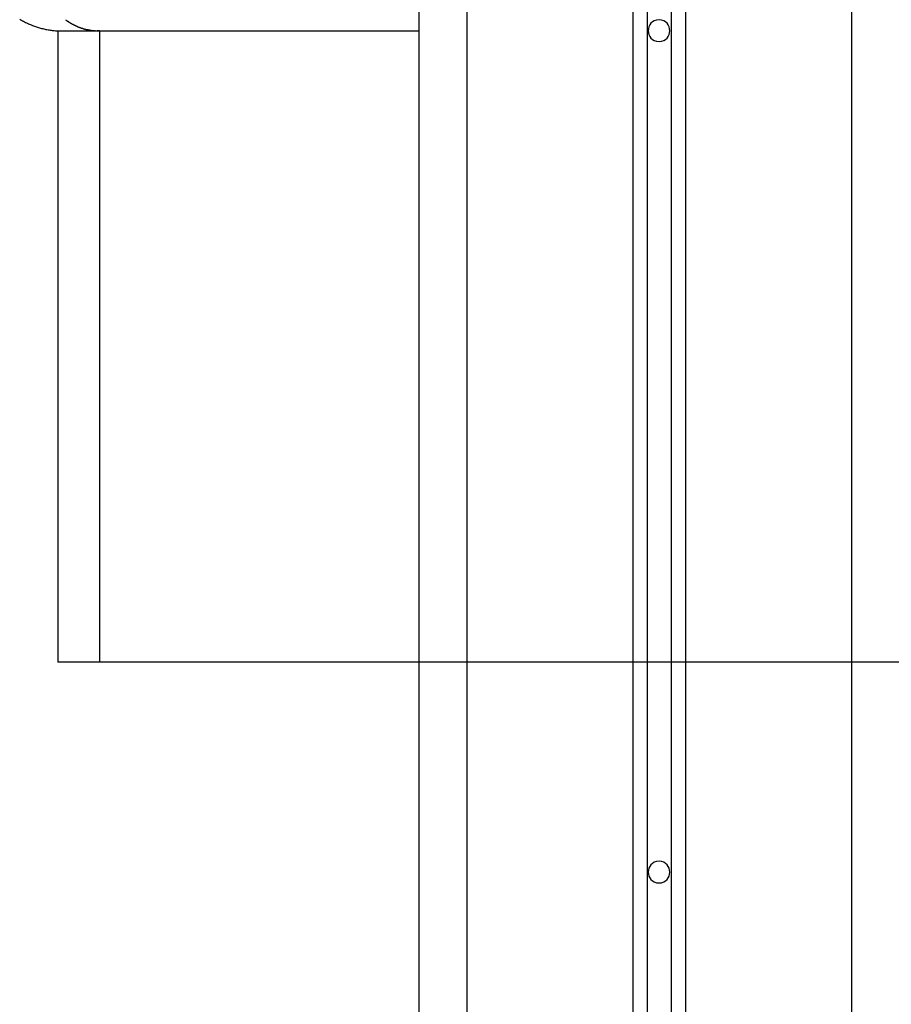
# Model space of a CAD drawing. Extents: x -24.9 to 24.9, y -7.7 to 7.7.
# Drawn here: x 0.3 to 2.1, y 3.6 to 5.6 of the extents above; entities that cross this region are included whole.
import ezdxf

# ---------------------------------------------------------------- set-up
doc = ezdxf.new("R2010")
doc.units = 0
doc.layers.get('0').update_dxf_attribs({"linetype": 'CONTINUOUS'})

msp = doc.modelspace()

# ---------------------------------------------------------------- linework, layer by layer
at = {"color": 0}
for points in [[(1.5933, 7.208), (1.5933, -0.0447)], [(1.6433, 7.208), (1.6433, -0.0447)], [(1.5633, 7.1767), (1.5633, -0.0668)], [(1.6733, 7.1767), (1.6733, -0.0668)], [(1.1183, 6.9728), (1.1183, -0.5101)], [(1.2183, 6.9728), (1.2183, -0.5101)], [(2.0183, 6.9728), (2.0183, -0.5101)], [(0.2882, 5.6338), (0.2902, 5.6326), (0.2921, 5.6315), (0.2941, 5.6304), (0.2961, 5.6293), (0.2981, 5.6283), (0.3001, 5.6272), (0.3021, 5.6262), (0.3041, 5.6253), (0.3062, 5.6243), (0.3083, 5.6234), (0.3104, 5.6225), (0.3124, 5.6217), (0.3146, 5.6208), (0.3167, 5.62), (0.3188, 5.6192), (0.3209, 5.6185), (0.3231, 5.6178), (0.3252, 5.6171), (0.3274, 5.6165), (0.3295, 5.6158), (0.3317, 5.6152), (0.3339, 5.6146), (0.3361, 5.6141), (0.3383, 5.6136), (0.3405, 5.6131), (0.3427, 5.6126), (0.3449, 5.6122), (0.3472, 5.6118), (0.3493, 5.6114), (0.3516, 5.6111), (0.3538, 5.6108), (0.3561, 5.6105), (0.3582, 5.6102), (0.3602, 5.61), (0.3627, 5.6098), (0.3666, 5.6096), (0.3717, 5.6094)], [(0.3839, 5.6325), (0.3839, 5.6325), (0.3839, 5.6322), (0.3842, 5.632), (0.3845, 5.6317), (0.3848, 5.6317), (0.3851, 5.6314), (0.3854, 5.6311), (0.3857, 5.6308), (0.3862, 5.6308), (0.3865, 5.6305), (0.3868, 5.6302), (0.3871, 5.6299), (0.3875, 5.6299), (0.3878, 5.6296), (0.3881, 5.6295), (0.3884, 5.6293), (0.3887, 5.6293)], [(0.3839, 5.6325), (0.3839, 5.6325), (0.3839, 5.6322), (0.3842, 5.632), (0.3845, 5.6317), (0.3848, 5.6317), (0.3851, 5.6314), (0.3854, 5.6311), (0.3857, 5.6308), (0.3862, 5.6308), (0.3865, 5.6305), (0.3868, 5.6302), (0.3871, 5.6299), (0.3875, 5.6299), (0.3878, 5.6296), (0.3881, 5.6295), (0.3884, 5.6293), (0.3887, 5.6293)], [(1.6183, 5.6324), (1.6183, 5.6324), (1.6129, 5.6318), (1.6083, 5.6303), (1.6044, 5.628), (1.6013, 5.6253), (1.5988, 5.6218), (1.5971, 5.6181), (1.5961, 5.614), (1.5958, 5.6099), (1.5961, 5.6057), (1.5971, 5.6016), (1.5988, 5.5978), (1.6013, 5.5945), (1.6044, 5.5915), (1.6083, 5.5894), (1.6129, 5.5879), (1.6183, 5.5875), (1.6183, 5.5875), (1.6234, 5.5879), (1.628, 5.5894), (1.6317, 5.5915), (1.635, 5.5945), (1.6374, 5.5978), (1.6392, 5.6016), (1.6402, 5.6057), (1.6407, 5.6099), (1.6402, 5.614), (1.6392, 5.6181), (1.6374, 5.6218), (1.6351, 5.6253), (1.6318, 5.628), (1.6281, 5.6303), (1.6234, 5.6318), (1.6183, 5.6324), (1.6183, 5.6324), (1.6183, 5.6324), (1.6183, 5.6324), (1.6183, 5.6324), (1.6183, 5.6324), (1.6183, 5.6324), (1.6183, 5.6324), (1.6183, 5.6324), (1.6183, 5.6324), (1.6183, 5.6324), (1.6183, 5.6324), (1.6183, 5.6324), (1.6183, 5.6324), (1.6183, 5.6324), (1.6183, 5.6324), (1.6183, 5.6324), (1.6183, 5.6324)], [(0.3888, 5.6293), (0.3888, 5.6293), (0.3889, 5.629), (0.3892, 5.6288), (0.3895, 5.6285), (0.3898, 5.6285), (0.3901, 5.6282), (0.3904, 5.6279), (0.3907, 5.6276), (0.3913, 5.6276), (0.3916, 5.6273), (0.3919, 5.627), (0.3922, 5.6267), (0.3927, 5.6267), (0.393, 5.6264), (0.3933, 5.6264), (0.3936, 5.6262), (0.3939, 5.6262)], [(0.3888, 5.6293), (0.3888, 5.6293), (0.3889, 5.629), (0.3892, 5.6288), (0.3895, 5.6285), (0.3898, 5.6285), (0.3901, 5.6282), (0.3904, 5.6279), (0.3907, 5.6276), (0.3913, 5.6276), (0.3916, 5.6273), (0.3919, 5.627), (0.3922, 5.6267), (0.3927, 5.6267), (0.393, 5.6264), (0.3933, 5.6264), (0.3936, 5.6262), (0.3939, 5.6262)], [(0.3937, 5.6263), (0.3937, 5.6263), (0.3938, 5.626), (0.3941, 5.6258), (0.3944, 5.6255), (0.3947, 5.6255), (0.395, 5.6252), (0.3953, 5.6249), (0.3956, 5.6246), (0.3962, 5.6246), (0.3965, 5.6243), (0.3968, 5.624), (0.3971, 5.6237), (0.3976, 5.6237), (0.3979, 5.6234), (0.3982, 5.6234), (0.3985, 5.6232), (0.3988, 5.6232)], [(0.3937, 5.6263), (0.3937, 5.6263), (0.3938, 5.626), (0.3941, 5.6258), (0.3944, 5.6255), (0.3947, 5.6255), (0.395, 5.6252), (0.3953, 5.6249), (0.3956, 5.6246), (0.3962, 5.6246), (0.3965, 5.6243), (0.3968, 5.624), (0.3971, 5.6237), (0.3976, 5.6237), (0.3979, 5.6234), (0.3982, 5.6234), (0.3985, 5.6232), (0.3988, 5.6232)], [(0.399, 5.6231), (0.399, 5.6231), (0.3991, 5.6228), (0.3994, 5.6228), (0.3997, 5.6225), (0.4, 5.6225), (0.4003, 5.6222), (0.4008, 5.6222), (0.4011, 5.6219), (0.4017, 5.6219), (0.402, 5.6216), (0.4023, 5.6214), (0.4026, 5.6211), (0.4032, 5.6211), (0.4035, 5.6208), (0.4038, 5.6208), (0.4041, 5.6207), (0.4045, 5.6207)], [(0.399, 5.6231), (0.399, 5.6231), (0.3991, 5.6228), (0.3994, 5.6228), (0.3997, 5.6225), (0.4, 5.6225), (0.4003, 5.6222), (0.4008, 5.6222), (0.4011, 5.6219), (0.4017, 5.6219), (0.402, 5.6216), (0.4023, 5.6214), (0.4026, 5.6211), (0.4032, 5.6211), (0.4035, 5.6208), (0.4038, 5.6208), (0.4041, 5.6207), (0.4045, 5.6207)], [(0.4043, 5.6207), (0.4043, 5.6207), (0.4044, 5.6204), (0.4047, 5.6203), (0.405, 5.62), (0.4053, 5.62), (0.4056, 5.6197), (0.4059, 5.6197), (0.4062, 5.6194), (0.4067, 5.6194), (0.407, 5.6191), (0.4073, 5.619), (0.4076, 5.6187), (0.4081, 5.6187), (0.4083, 5.6184), (0.4086, 5.6184), (0.4089, 5.6183), (0.4092, 5.6183)], [(0.4043, 5.6207), (0.4043, 5.6207), (0.4044, 5.6204), (0.4047, 5.6203), (0.405, 5.62), (0.4053, 5.62), (0.4056, 5.6197), (0.4059, 5.6197), (0.4062, 5.6194), (0.4067, 5.6194), (0.407, 5.6191), (0.4073, 5.619), (0.4076, 5.6187), (0.4081, 5.6187), (0.4083, 5.6184), (0.4086, 5.6184), (0.4089, 5.6183), (0.4092, 5.6183)], [(0.4092, 5.6183), (0.4092, 5.6183), (0.4093, 5.618), (0.4096, 5.618), (0.4099, 5.6177), (0.4102, 5.6177), (0.4105, 5.6174), (0.4109, 5.6174), (0.4112, 5.6172), (0.4118, 5.6172), (0.4121, 5.6169), (0.4124, 5.6169), (0.4127, 5.6167), (0.4133, 5.6167), (0.4136, 5.6164), (0.4139, 5.6164), (0.4142, 5.6164), (0.4145, 5.6164)], [(0.4092, 5.6183), (0.4092, 5.6183), (0.4093, 5.618), (0.4096, 5.618), (0.4099, 5.6177), (0.4102, 5.6177), (0.4105, 5.6174), (0.4109, 5.6174), (0.4112, 5.6172), (0.4118, 5.6172), (0.4121, 5.6169), (0.4124, 5.6169), (0.4127, 5.6167), (0.4133, 5.6167), (0.4136, 5.6164), (0.4139, 5.6164), (0.4142, 5.6164), (0.4145, 5.6164)], [(0.4144, 5.6164), (0.4144, 5.6164), (0.4145, 5.6161), (0.4148, 5.6161), (0.4151, 5.6158), (0.4154, 5.6158), (0.4157, 5.6155), (0.4161, 5.6155), (0.4164, 5.6154), (0.417, 5.6154), (0.4173, 5.6151), (0.4176, 5.6151), (0.4179, 5.615), (0.4185, 5.615), (0.4188, 5.6149), (0.4191, 5.6149), (0.4194, 5.6149), (0.4197, 5.6149)], [(0.4144, 5.6164), (0.4144, 5.6164), (0.4145, 5.6161), (0.4148, 5.6161), (0.4151, 5.6158), (0.4154, 5.6158), (0.4157, 5.6155), (0.4161, 5.6155), (0.4164, 5.6154), (0.417, 5.6154), (0.4173, 5.6151), (0.4176, 5.6151), (0.4179, 5.615), (0.4185, 5.615), (0.4188, 5.6149), (0.4191, 5.6149), (0.4194, 5.6149), (0.4197, 5.6149)], [(0.4196, 5.6145), (0.4196, 5.6145), (0.4197, 5.6143), (0.42, 5.6143), (0.4203, 5.6142), (0.4206, 5.6142), (0.4209, 5.6139), (0.4212, 5.6139), (0.4215, 5.6137), (0.4221, 5.6137), (0.4224, 5.6134), (0.4227, 5.6134), (0.423, 5.6132), (0.4236, 5.6132), (0.4239, 5.6131), (0.4242, 5.6131), (0.4245, 5.6131), (0.4248, 5.6131)], [(0.4196, 5.6145), (0.4196, 5.6145), (0.4197, 5.6143), (0.42, 5.6143), (0.4203, 5.6142), (0.4206, 5.6142), (0.4209, 5.6139), (0.4212, 5.6139), (0.4215, 5.6137), (0.4221, 5.6137), (0.4224, 5.6134), (0.4227, 5.6134), (0.423, 5.6132), (0.4236, 5.6132), (0.4239, 5.6131), (0.4242, 5.6131), (0.4245, 5.6131), (0.4248, 5.6131)], [(0.4248, 5.6131), (0.4248, 5.6131), (0.4249, 5.6129), (0.4252, 5.6129), (0.4255, 5.6129), (0.4258, 5.6129), (0.4261, 5.6126), (0.4264, 5.6126), (0.4267, 5.6126), (0.4273, 5.6126), (0.4276, 5.6123), (0.4279, 5.6123), (0.4282, 5.6123), (0.4288, 5.6123), (0.4291, 5.6122), (0.4294, 5.6122), (0.4297, 5.6122), (0.43, 5.6122)], [(0.4248, 5.6131), (0.4248, 5.6131), (0.4249, 5.6129), (0.4252, 5.6129), (0.4255, 5.6129), (0.4258, 5.6129), (0.4261, 5.6126), (0.4264, 5.6126), (0.4267, 5.6126), (0.4273, 5.6126), (0.4276, 5.6123), (0.4279, 5.6123), (0.4282, 5.6123), (0.4288, 5.6123), (0.4291, 5.6122), (0.4294, 5.6122), (0.4297, 5.6122), (0.43, 5.6122)], [(0.4299, 5.6122), (0.4299, 5.6122), (0.4299, 5.612), (0.4302, 5.612), (0.4305, 5.6119), (0.4308, 5.6119), (0.4311, 5.6116), (0.4314, 5.6116), (0.4317, 5.6116), (0.4323, 5.6116), (0.4326, 5.6113), (0.4329, 5.6113), (0.4332, 5.6113), (0.4338, 5.6113), (0.4341, 5.6112), (0.4344, 5.6112), (0.4347, 5.6112), (0.435, 5.6112)], [(0.4299, 5.6122), (0.4299, 5.6122), (0.4299, 5.612), (0.4302, 5.612), (0.4305, 5.6119), (0.4308, 5.6119), (0.4311, 5.6116), (0.4314, 5.6116), (0.4317, 5.6116), (0.4323, 5.6116), (0.4326, 5.6113), (0.4329, 5.6113), (0.4332, 5.6113), (0.4338, 5.6113), (0.4341, 5.6112), (0.4344, 5.6112), (0.4347, 5.6112), (0.435, 5.6112)], [(0.4347, 5.6113), (0.4347, 5.6113), (0.4348, 5.6111), (0.4351, 5.6111), (0.4354, 5.611), (0.4357, 5.611), (0.436, 5.6107), (0.4364, 5.6107), (0.4367, 5.6107), (0.4373, 5.6107), (0.4376, 5.6104), (0.4379, 5.6104), (0.4382, 5.6104), (0.4388, 5.6104), (0.4391, 5.6103), (0.4394, 5.6103), (0.4397, 5.6103), (0.44, 5.6103)], [(0.4347, 5.6113), (0.4347, 5.6113), (0.4348, 5.6111), (0.4351, 5.6111), (0.4354, 5.611), (0.4357, 5.611), (0.436, 5.6107), (0.4364, 5.6107), (0.4367, 5.6107), (0.4373, 5.6107), (0.4376, 5.6104), (0.4379, 5.6104), (0.4382, 5.6104), (0.4388, 5.6104), (0.4391, 5.6103), (0.4394, 5.6103), (0.4397, 5.6103), (0.44, 5.6103)], [(0.3672, 5.6094), (0.4543, 5.6094)], [(0.3672, 5.6094), (0.3672, 4.2964)], [(0.4399, 5.6103), (0.4399, 5.6103), (0.44, 5.6101), (0.4403, 5.6101), (0.4406, 5.6101), (0.4409, 5.6101), (0.4412, 5.6101), (0.4415, 5.6101), (0.4418, 5.6101), (0.4424, 5.6101), (0.4427, 5.6099), (0.443, 5.6099), (0.4433, 5.6099), (0.4438, 5.6099), (0.4441, 5.6099), (0.4444, 5.6099), (0.4447, 5.6099), (0.445, 5.6099)], [(0.4399, 5.6103), (0.4399, 5.6103), (0.44, 5.6101), (0.4403, 5.6101), (0.4406, 5.6101), (0.4409, 5.6101), (0.4412, 5.6101), (0.4415, 5.6101), (0.4418, 5.6101), (0.4424, 5.6101), (0.4427, 5.6099), (0.443, 5.6099), (0.4433, 5.6099), (0.4438, 5.6099), (0.4441, 5.6099), (0.4444, 5.6099), (0.4447, 5.6099), (0.445, 5.6099)], [(0.4451, 5.6099), (0.4451, 5.6099), (0.4451, 5.6097), (0.4454, 5.6097), (0.4456, 5.6097), (0.4459, 5.6097), (0.4462, 5.6097), (0.4465, 5.6097), (0.4468, 5.6097), (0.4471, 5.6097), (0.4474, 5.6095), (0.4477, 5.6095), (0.448, 5.6095), (0.4484, 5.6095), (0.4487, 5.6095), (0.449, 5.6095), (0.4493, 5.6095), (0.4497, 5.6095)], [(0.4451, 5.6099), (0.4451, 5.6099), (0.4451, 5.6097), (0.4454, 5.6097), (0.4456, 5.6097), (0.4459, 5.6097), (0.4462, 5.6097), (0.4465, 5.6097), (0.4468, 5.6097), (0.4471, 5.6097), (0.4474, 5.6095), (0.4477, 5.6095), (0.448, 5.6095), (0.4484, 5.6095), (0.4487, 5.6095), (0.449, 5.6095), (0.4493, 5.6095), (0.4497, 5.6095)], [(0.4543, 5.6094), (0.4496, 5.6095)], [(0.4543, 5.6094), (1.1183, 5.6094)], [(0.4543, 5.6094), (0.4543, 4.2964)], [(0.4543, 4.2964), (0.3672, 4.2964)], [(9.4561, 4.2964), (0.4543, 4.2964)], [(1.6183, 3.8824), (1.6183, 3.8824), (1.6129, 3.8818), (1.6083, 3.8803), (1.6044, 3.878), (1.6013, 3.8752), (1.5988, 3.8717), (1.5971, 3.868), (1.5961, 3.8639), (1.5958, 3.8598), (1.5961, 3.8556), (1.5971, 3.8515), (1.5988, 3.8477), (1.6013, 3.8444), (1.6044, 3.8414), (1.6083, 3.8393), (1.6129, 3.8378), (1.6183, 3.8375), (1.6183, 3.8375), (1.6234, 3.8378), (1.628, 3.8393), (1.6317, 3.8414), (1.635, 3.8444), (1.6374, 3.8477), (1.6392, 3.8515), (1.6402, 3.8556), (1.6407, 3.8598), (1.6402, 3.8639), (1.6392, 3.868), (1.6374, 3.8717), (1.6351, 3.8752), (1.6318, 3.878), (1.6281, 3.8803), (1.6234, 3.8817), (1.6183, 3.8823), (1.6183, 3.8823), (1.6183, 3.8823), (1.6183, 3.8823), (1.6183, 3.8823), (1.6183, 3.8823), (1.6183, 3.8823), (1.6183, 3.8823), (1.6183, 3.8823), (1.6183, 3.8823), (1.6183, 3.8823), (1.6183, 3.8823), (1.6183, 3.8823), (1.6183, 3.8823), (1.6183, 3.8823), (1.6183, 3.8823), (1.6183, 3.8823), (1.6183, 3.8824)]]:
    msp.add_lwpolyline(points, dxfattribs=at)

doc.saveas('drawing.dxf')
